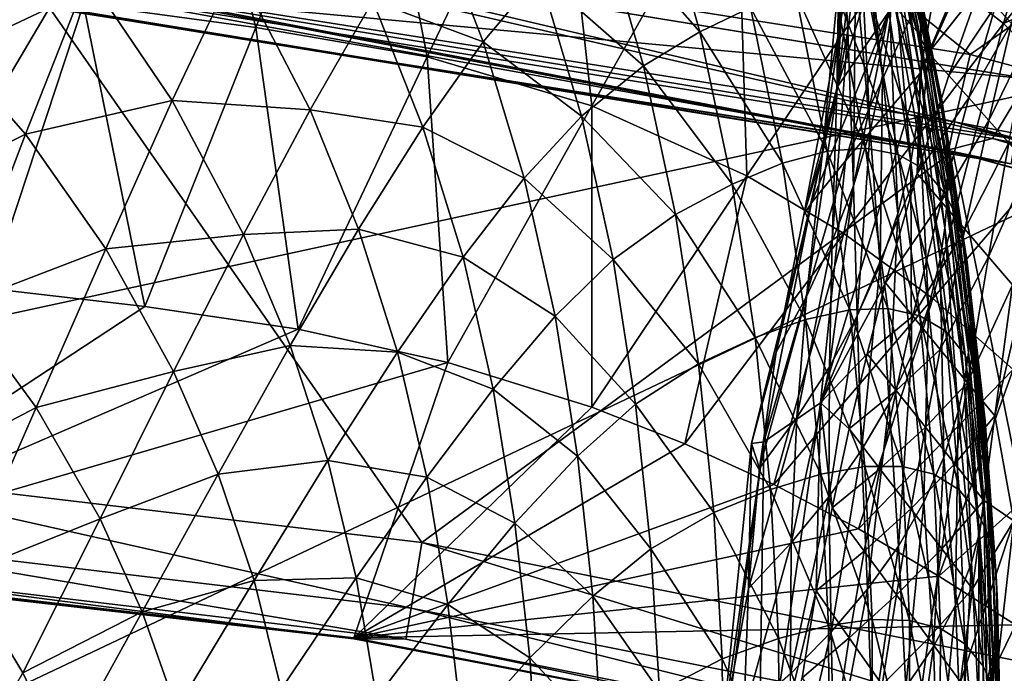
# Model space of a CAD drawing. Extents: x -205 to 205, y -420 to 0.
# Drawn here: x 54 to 115, y -161 to -121 of the extents above; entities that cross this region are included whole.
import ezdxf

# ---------------------------------------------------------------- set-up
doc = ezdxf.new("R2010")
doc.units = 0
doc.layers.add('LAYER00003', color=7, linetype='CONTINUOUS')
doc.layers.add('LAYER00006', color=7, linetype='CONTINUOUS')

msp = doc.modelspace()

# ---------------------------------------------------------------- linework, layer by layer
at = {"layer": 'LAYER00003', "color": 31}
for points in [[(-143.489, -119.262, 0), (161.521, -60.334, 0), (-121.013, -176.54, 0)], [(143.489, -119.262, 0), (-121.013, -176.54, 0), (161.521, -60.334, 0)], [(191.899, -70.775, 1111.286), (58.334, -114.852, 1116.446), (116.149, -124.313, 1117.554)], [(64.07, -102.329, 874.486), (68.821, -121.155, 963.933), (58.283, -119.728, 963.957)], [(68.821, -121.155, 963.933), (64.07, -102.329, 874.486), (75.662, -104.077, 874.473)], [(120, -102.264, 785), (114.589, -120.917, 874.414), (108.417, -116.07, 874.426)], [(114.589, -120.917, 874.414), (120, -102.264, 785), (125.517, -107.753, 785)], [(75.662, -104.077, 874.473), (79.307, -122.96, 963.905), (68.821, -121.155, 963.933)], [(79.307, -122.96, 963.905), (75.662, -104.077, 874.473), (87.228, -106.304, 874.459)], [(87.228, -106.304, 874.459), (89.393, -125.962, 963.874), (79.307, -122.96, 963.905)], [(89.393, -125.962, 963.874), (87.228, -106.304, 874.459), (98.26, -110.267, 874.443)], [(105.425, -106.713, 481.501), (107.651, -120.726, 477.607), (105.706, -110.329, 495.847)], [(107.651, -120.726, 477.607), (105.425, -106.713, 481.501), (107.839, -117.368, 464.097)], [(130.304, -113.852, 785), (114.589, -120.917, 874.414), (125.517, -107.753, 785)], [(104.379, -108.42, 545.185), (105.071, -121.352, 538.873), (104.599, -112.441, 560.439)], [(105.071, -121.352, 538.873), (104.379, -108.42, 545.185), (105.533, -117.648, 524.535)], [(98.26, -110.267, 874.443), (98.874, -130.239, 963.839), (89.393, -125.962, 963.874)], [(98.874, -130.239, 963.839), (98.26, -110.267, 874.443), (108.417, -116.07, 874.426)], [(105.65, -110.134, 370.136), (109.301, -121.415, 373.862), (107.101, -111.649, 383.904)], [(109.301, -121.415, 373.862), (105.65, -110.134, 370.136), (107.968, -119.922, 360.716)], [(110.815, -116.277, 672.704), (109.489, -123.95, 645.415), (115.743, -109.99, 714.368)], [(112.13, -117.678, 672.879), (115.743, -109.99, 714.368), (109.489, -123.95, 645.415)], [(105.706, -110.329, 495.847), (107.184, -124.092, 491.106), (105.735, -113.974, 510.182)], [(107.184, -124.092, 491.106), (105.706, -110.329, 495.847), (107.651, -120.726, 477.607)], [(49.062, -121.237, 238.392), (58.54, -117.991, 244.809), (52.574, -110.907, 248.67)], [(107.413, -110.911, 438.012), (109.581, -122.174, 434.016), (107.67, -113.059, 446.709)], [(109.581, -122.174, 434.016), (107.413, -110.911, 438.012), (109.48, -120.129, 425.723)], [(107.101, -111.649, 383.904), (109.945, -122.628, 381.916), (107.828, -112.897, 392.34)], [(109.945, -122.628, 381.916), (107.101, -111.649, 383.904), (109.301, -121.415, 373.862)], [(89.971, -114.545, 287.744), (96.012, -121.423, 294.949), (93.415, -112.203, 301.304)], [(99.11, -119.928, 308.012), (93.415, -112.203, 301.304), (96.012, -121.423, 294.949)], [(104.599, -112.441, 560.439), (104.388, -125.085, 553.215), (104.674, -116.513, 575.706)], [(104.388, -125.085, 553.215), (104.599, -112.441, 560.439), (105.071, -121.352, 538.873)], [(105.826, -113.264, 614.833), (104.404, -124.809, 606.286), (106.611, -117.796, 631.115)], [(104.404, -124.809, 606.286), (105.826, -113.264, 614.833), (104.657, -120.637, 591)], [(107.67, -113.059, 446.709), (109.556, -124.216, 442.305), (107.812, -115.212, 455.403)], [(109.556, -124.216, 442.305), (107.67, -113.059, 446.709), (109.581, -122.174, 434.016)], [(107.828, -112.897, 392.34), (110.454, -124.064, 389.936), (108.43, -114.387, 400.741)], [(110.454, -124.064, 389.936), (107.828, -112.897, 392.34), (109.945, -122.628, 381.916)], [(114.589, -120.917, 874.414), (130.304, -113.852, 785), (120.047, -126.371, 874.4)], [(75.986, -119.525, 256.81), (82.737, -122.037, 263.235), (79.612, -113.917, 267.943)], [(86.195, -117.92, 274.329), (79.612, -113.917, 267.943), (82.737, -122.037, 263.235)], [(105.735, -113.974, 510.182), (106.438, -127.467, 504.606), (105.533, -117.648, 524.535)], [(106.438, -127.467, 504.606), (105.735, -113.974, 510.182), (107.184, -124.092, 491.106)], [(108.43, -114.387, 400.741), (110.83, -125.723, 397.917), (108.907, -116.115, 409.104)], [(110.83, -125.723, 397.917), (108.43, -114.387, 400.741), (110.454, -124.064, 389.936)], [(58.334, -114.852, 1116.446), (57.916, -118.575, 1118.406), (115.329, -128, 1119.515)], [(58.334, -114.852, 1116.446), (115.329, -128, 1119.515), (116.149, -124.313, 1117.554)], [(86.195, -117.92, 274.329), (92.562, -123.516, 281.986), (89.971, -114.545, 287.744)], [(96.012, -121.423, 294.949), (89.971, -114.545, 287.744), (92.562, -123.516, 281.986)], [(107.812, -115.212, 455.403), (109.403, -126.254, 450.59), (107.839, -117.368, 464.097)], [(109.403, -126.254, 450.59), (107.812, -115.212, 455.403), (109.556, -124.216, 442.305)], [(116.384, -115.7, 688.57), (114.101, -119.838, 667.508), (115.085, -120.914, 664.82)], [(108.417, -116.07, 874.426), (104.812, -133.785, 963.814), (98.874, -130.239, 963.839)], [(104.812, -133.785, 963.814), (108.417, -116.07, 874.426), (114.589, -120.917, 874.414)], [(107.552, -120.227, 644.459), (104.931, -129.329, 617.646), (110.815, -116.277, 672.704)], [(109.489, -123.95, 645.415), (110.815, -116.277, 672.704), (104.931, -129.329, 617.646)], [(108.907, -116.115, 409.104), (111.073, -127.603, 405.856), (109.255, -118.08, 417.424)], [(111.073, -127.603, 405.856), (108.907, -116.115, 409.104), (110.83, -125.723, 397.917)], [(104.674, -116.513, 575.706), (103.516, -128.848, 567.577), (104.657, -120.637, 591)], [(103.516, -128.848, 567.577), (104.674, -116.513, 575.706), (104.388, -125.085, 553.215)], [(0, -146.459, 1155), (56.19, -119.961, 1154.791), (0.345, -117.002, 1154.958)], [(67.599, -117.409, 251.022), (58.54, -117.991, 244.809), (63.711, -125.639, 240.791)], [(63.711, -125.639, 240.791), (72.141, -126.207, 246.322), (67.599, -117.409, 251.022)], [(75.986, -119.525, 256.81), (67.599, -117.409, 251.022), (72.141, -126.207, 246.322)], [(107.839, -117.368, 464.097), (108.918, -129.414, 463.463), (107.651, -120.726, 477.607)], [(108.918, -129.414, 463.463), (107.839, -117.368, 464.097), (109.403, -126.254, 450.59)], [(58.54, -117.991, 244.809), (49.062, -121.237, 238.392), (54.721, -127.703, 235.048)], [(54.721, -127.703, 235.048), (63.711, -125.639, 240.791), (58.54, -117.991, 244.809)], [(82.737, -122.037, 263.235), (88.758, -126.586, 269.158), (86.195, -117.92, 274.329)], [(92.562, -123.516, 281.986), (86.195, -117.92, 274.329), (88.758, -126.586, 269.158)], [(104.404, -124.809, 606.286), (107.552, -120.227, 644.459), (106.611, -117.796, 631.115)], [(105.533, -117.648, 524.535), (105.414, -130.849, 518.095), (105.071, -121.352, 538.873)], [(105.414, -130.849, 518.095), (105.533, -117.648, 524.535), (106.438, -127.467, 504.606)], [(109.255, -118.08, 417.424), (111.183, -129.557, 413.772), (109.48, -120.129, 425.723)], [(111.183, -129.557, 413.772), (109.255, -118.08, 417.424), (111.073, -127.603, 405.856)], [(112.13, -117.678, 672.879), (109.489, -123.95, 645.415), (110.006, -122.713, 650.754)], [(110.006, -122.713, 650.754), (113.117, -118.76, 670.194), (112.13, -117.678, 672.879)], [(52.531, -137.15, 1053.421), (47.728, -118.537, 963.978), (58.283, -119.728, 963.957)], [(57.916, -118.575, 1118.406), (57.787, -120.13, 1122.406), (115.06, -129.519, 1123.517)], [(57.916, -118.575, 1118.406), (115.06, -129.519, 1123.517), (115.329, -128, 1119.515)], [(101.855, -119.028, 321.151), (106.155, -128.557, 326.332), (104.245, -118.727, 334.331)], [(104.245, -118.727, 334.331), (108.146, -128.931, 338.933), (106.284, -119.026, 347.531)], [(108.146, -128.931, 338.933), (104.245, -118.727, 334.331), (106.155, -128.557, 326.332)], [(-121.013, -176.54, 0), (143.489, -119.262, 0), (-94.2, -231.92, 0)], [(121.013, -176.54, 0), (-94.2, -231.92, 0), (143.489, -119.262, 0)], [(99.11, -119.928, 308.012), (103.799, -128.738, 313.751), (101.855, -119.028, 321.151)], [(106.155, -128.557, 326.332), (101.855, -119.028, 321.151), (103.799, -128.738, 313.751)], [(106.284, -119.026, 347.531), (109.764, -129.862, 351.51), (107.968, -119.922, 360.716)], [(109.764, -129.862, 351.51), (106.284, -119.026, 347.531), (108.146, -128.931, 338.933)], [(113.117, -118.76, 670.194), (110.006, -122.713, 650.754), (111.238, -124.096, 647.59)], [(111.238, -124.096, 647.59), (114.101, -119.838, 667.508), (113.117, -118.76, 670.194)], [(58.283, -119.728, 963.957), (62.025, -138.253, 1053.386), (52.531, -137.15, 1053.421)], [(62.025, -138.253, 1053.386), (58.283, -119.728, 963.957), (68.821, -121.155, 963.933)], [(72.141, -126.207, 246.322), (79.041, -127.263, 252.584), (75.986, -119.525, 256.81)], [(82.737, -122.037, 263.235), (75.986, -119.525, 256.81), (79.041, -127.263, 252.584)], [(96.012, -121.423, 294.949), (101.073, -129.475, 301.201), (99.11, -119.928, 308.012)], [(103.799, -128.738, 313.751), (99.11, -119.928, 308.012), (101.073, -129.475, 301.201)], [(107.968, -119.922, 360.716), (111.018, -131.345, 364.05), (109.301, -121.415, 373.862)], [(111.018, -131.345, 364.05), (107.968, -119.922, 360.716), (109.764, -129.862, 351.51)], [(114.101, -119.838, 667.508), (111.238, -124.096, 647.59), (112.464, -125.476, 644.425)], [(112.464, -125.476, 644.425), (115.085, -120.914, 664.82), (114.101, -119.838, 667.508)], [(56.19, -119.961, 1154.791), (0, -146.459, 1155), (39.601, -148.032, 1154.912)], [(78.986, -152.71, 1154.652), (56.19, -119.961, 1154.791), (39.601, -148.032, 1154.912)], [(78.986, -152.71, 1154.652), (111.492, -128.747, 1154.295), (56.19, -119.961, 1154.791)], [(115.06, -129.519, 1123.517), (56.19, -119.961, 1154.791), (111.492, -128.747, 1154.295)], [(56.19, -119.961, 1154.791), (115.06, -129.519, 1123.517), (57.787, -120.13, 1122.406)], [(104.931, -129.329, 617.646), (107.552, -120.227, 644.459), (102.835, -131.907, 598.388)], [(107.552, -120.227, 644.459), (104.404, -124.809, 606.286), (102.835, -131.907, 598.388)], [(109.48, -120.129, 425.723), (111.158, -131.5, 421.681), (109.581, -122.174, 434.016)], [(111.158, -131.5, 421.681), (109.48, -120.129, 425.723), (111.183, -129.557, 413.772)], [(104.657, -120.637, 591), (102.369, -132.641, 581.922), (104.404, -124.809, 606.286)], [(102.369, -132.641, 581.922), (104.657, -120.637, 591), (103.516, -128.848, 567.577)], [(114.589, -120.917, 874.414), (110.262, -137.761, 963.787), (104.812, -133.785, 963.814)], [(107.651, -120.726, 477.607), (108.133, -132.562, 476.324), (107.184, -124.092, 491.106)], [(108.133, -132.562, 476.324), (107.651, -120.726, 477.607), (108.918, -129.414, 463.463)], [(110.262, -137.761, 963.787), (114.589, -120.917, 874.414), (120.047, -126.371, 874.4)], [(115.085, -120.914, 664.82), (112.464, -125.476, 644.425), (113.688, -126.854, 641.258)], [(113.688, -126.854, 641.258), (116.068, -121.99, 662.132), (115.085, -120.914, 664.82)], [(45.442, -132.314, 229.294), (54.721, -127.703, 235.048), (49.062, -121.237, 238.392)], [(68.821, -121.155, 963.933), (71.425, -139.63, 1053.344), (62.025, -138.253, 1053.386)], [(71.425, -139.63, 1053.344), (68.821, -121.155, 963.933), (79.307, -122.96, 963.905)], [(92.562, -123.516, 281.986), (97.98, -130.764, 288.723), (96.012, -121.423, 294.949)], [(101.073, -129.475, 301.201), (96.012, -121.423, 294.949), (97.98, -130.764, 288.723)], [(105.071, -121.352, 538.873), (104.11, -134.239, 531.58), (104.388, -125.085, 553.215)], [(104.11, -134.239, 531.58), (105.071, -121.352, 538.873), (105.414, -130.849, 518.095)], [(109.301, -121.415, 373.862), (111.606, -132.53, 371.73), (109.945, -122.628, 381.916)], [(111.606, -132.53, 371.73), (109.301, -121.415, 373.862), (111.018, -131.345, 364.05)], [(79.041, -127.263, 252.584), (85.259, -130.381, 258.551), (82.737, -122.037, 263.235)], [(88.758, -126.586, 269.158), (82.737, -122.037, 263.235), (85.259, -130.381, 258.551)], [(109.581, -122.174, 434.016), (111.001, -133.432, 429.585), (109.556, -124.216, 442.305)], [(111.001, -133.432, 429.585), (109.581, -122.174, 434.016), (111.158, -131.5, 421.681)], [(116.068, -121.99, 662.132), (113.688, -126.854, 641.258), (114.912, -128.232, 638.092)], [(110.006, -122.713, 650.754), (109.308, -130.11, 625.115), (111.238, -124.096, 647.59)], [(109.489, -123.95, 645.415), (109.308, -130.11, 625.115), (110.006, -122.713, 650.754)], [(109.945, -122.628, 381.916), (112.052, -133.924, 379.373), (110.454, -124.064, 389.936)], [(112.052, -133.924, 379.373), (109.945, -122.628, 381.916), (111.606, -132.53, 371.73)], [(79.307, -122.96, 963.905), (80.576, -141.671, 1053.297), (71.425, -139.63, 1053.344)], [(80.576, -141.671, 1053.297), (79.307, -122.96, 963.905), (89.393, -125.962, 963.874)], [(88.758, -126.586, 269.158), (94.519, -132.608, 276.337), (92.562, -123.516, 281.986)], [(97.98, -130.764, 288.723), (92.562, -123.516, 281.986), (94.519, -132.608, 276.337)], [(104.931, -129.329, 617.646), (103.385, -144.144, 578.224), (109.489, -123.95, 645.415)], [(103.385, -144.144, 578.224), (109.308, -130.11, 625.115), (109.489, -123.95, 645.415)], [(107.184, -124.092, 491.106), (107.033, -135.702, 489.178), (106.438, -127.467, 504.606)], [(107.033, -135.702, 489.178), (107.184, -124.092, 491.106), (108.133, -132.562, 476.324)], [(109.308, -130.11, 625.115), (112.464, -125.476, 644.425), (111.238, -124.096, 647.59)], [(110.454, -124.064, 389.936), (112.36, -135.524, 386.978), (110.83, -125.723, 397.917)], [(112.36, -135.524, 386.978), (110.454, -124.064, 389.936), (112.052, -133.924, 379.373)], [(109.556, -124.216, 442.305), (110.712, -135.354, 437.485), (109.403, -126.254, 450.59)], [(110.712, -135.354, 437.485), (109.556, -124.216, 442.305), (111.001, -133.432, 429.585)], [(102.835, -131.907, 598.388), (104.404, -124.809, 606.286), (102.369, -132.641, 581.922)], [(104.388, -125.085, 553.215), (102.529, -137.637, 545.066), (103.516, -128.848, 567.577)], [(102.529, -137.637, 545.066), (104.388, -125.085, 553.215), (104.11, -134.239, 531.58)], [(63.711, -125.639, 240.791), (54.721, -127.703, 235.048), (59.635, -134.708, 231.538)], [(59.635, -134.708, 231.538), (68.077, -133.83, 236.637), (63.711, -125.639, 240.791)], [(72.141, -126.207, 246.322), (63.711, -125.639, 240.791), (68.077, -133.83, 236.637)], [(89.393, -125.962, 963.874), (89.385, -144.415, 1053.245), (80.576, -141.671, 1053.297)], [(89.385, -144.415, 1053.245), (89.393, -125.962, 963.874), (98.874, -130.239, 963.839)], [(112.464, -125.476, 644.425), (109.308, -130.11, 625.115), (110.768, -131.811, 621.511)], [(110.768, -131.811, 621.511), (113.688, -126.854, 641.258), (112.464, -125.476, 644.425)], [(110.83, -125.723, 397.917), (112.531, -137.327, 394.544), (111.073, -127.603, 405.856)], [(112.531, -137.327, 394.544), (110.83, -125.723, 397.917), (112.36, -135.524, 386.978)], [(68.077, -133.83, 236.637), (75.106, -133.508, 242.551), (72.141, -126.207, 246.322)], [(79.041, -127.263, 252.584), (72.141, -126.207, 246.322), (75.106, -133.508, 242.551)], [(109.403, -126.254, 450.59), (109.998, -138.318, 449.754), (108.918, -129.414, 463.463)], [(109.998, -138.318, 449.754), (109.403, -126.254, 450.59), (110.712, -135.354, 437.485)], [(120.047, -126.371, 874.4), (115.19, -142.098, 963.758), (110.262, -137.761, 963.787)], [(85.259, -130.381, 258.551), (90.689, -135.374, 264.076), (88.758, -126.586, 269.158)], [(94.519, -132.608, 276.337), (88.758, -126.586, 269.158), (90.689, -135.374, 264.076)], [(113.688, -126.854, 641.258), (110.768, -131.811, 621.511), (112.224, -133.512, 617.906)], [(112.224, -133.512, 617.906), (114.912, -128.232, 638.092), (113.688, -126.854, 641.258)], [(54.721, -127.703, 235.048), (45.442, -132.314, 229.294), (50.75, -138.117, 226.411)], [(50.75, -138.117, 226.411), (59.635, -134.708, 231.538), (54.721, -127.703, 235.048)], [(75.106, -133.508, 242.551), (81.507, -135.227, 248.368), (79.041, -127.263, 252.584)], [(85.259, -130.381, 258.551), (79.041, -127.263, 252.584), (81.507, -135.227, 248.368)], [(106.438, -127.467, 504.606), (105.636, -138.83, 502.022), (105.414, -130.849, 518.095)], [(105.636, -138.83, 502.022), (106.438, -127.467, 504.606), (107.033, -135.702, 489.178)], [(111.073, -127.603, 405.856), (112.561, -139.195, 402.085), (111.183, -129.557, 413.772)], [(112.561, -139.195, 402.085), (111.073, -127.603, 405.856), (112.531, -137.327, 394.544)], [(114.912, -128.232, 638.092), (112.224, -133.512, 617.906), (113.681, -135.213, 614.301)], [(113.681, -135.213, 614.301), (116.138, -129.612, 634.927), (114.912, -128.232, 638.092)], [(111.492, -128.747, 1154.295), (78.986, -152.71, 1154.652), (117.889, -160.435, 1154.229)], [(103.516, -128.848, 567.577), (100.668, -141.042, 558.542), (102.369, -132.641, 581.922)], [(100.668, -141.042, 558.542), (103.516, -128.848, 567.577), (102.529, -137.637, 545.066)], [(101.073, -129.475, 301.201), (105.189, -138.457, 306.649), (103.799, -128.738, 313.751)], [(103.799, -128.738, 313.751), (107.522, -138.379, 318.681), (106.155, -128.557, 326.332)], [(107.522, -138.379, 318.681), (103.799, -128.738, 313.751), (105.189, -138.457, 306.649)], [(106.155, -128.557, 326.332), (109.477, -138.815, 330.723), (108.146, -128.931, 338.933)], [(109.477, -138.815, 330.723), (106.155, -128.557, 326.332), (107.522, -138.379, 318.681)], [(108.146, -128.931, 338.933), (111.053, -139.763, 342.747), (109.764, -129.862, 351.51)], [(111.053, -139.763, 342.747), (108.146, -128.931, 338.933), (109.477, -138.815, 330.723)], [(117.889, -160.435, 1154.229), (165.784, -143.334, 1153.47), (111.492, -128.747, 1154.295)], [(111.492, -128.747, 1154.295), (171.304, -145.167, 1125.37), (115.06, -129.519, 1123.517)], [(171.304, -145.167, 1125.37), (111.492, -128.747, 1154.295), (165.784, -143.334, 1153.47)], [(97.98, -130.764, 288.723), (102.476, -139.046, 294.651), (101.073, -129.475, 301.201)], [(103.385, -144.144, 578.224), (104.931, -129.329, 617.646), (99.929, -146.529, 563.845)], [(102.835, -131.907, 598.388), (99.929, -146.529, 563.845), (104.931, -129.329, 617.646)], [(105.189, -138.457, 306.649), (101.073, -129.475, 301.201), (102.476, -139.046, 294.651)], [(108.918, -129.414, 463.463), (108.958, -141.255, 462.008), (108.133, -132.562, 476.324)], [(108.958, -141.255, 462.008), (108.918, -129.414, 463.463), (109.998, -138.318, 449.754)], [(111.183, -129.557, 413.772), (112.449, -141.047, 409.614), (111.158, -131.5, 421.681)], [(112.449, -141.047, 409.614), (111.183, -129.557, 413.772), (112.561, -139.195, 402.085)], [(109.308, -130.11, 625.115), (103.385, -144.144, 578.224), (107.375, -136.804, 602.761)], [(107.375, -136.804, 602.761), (110.768, -131.811, 621.511), (109.308, -130.11, 625.115)], [(109.764, -129.862, 351.51), (112.251, -141.223, 354.73), (111.018, -131.345, 364.05)], [(112.251, -141.223, 354.73), (109.764, -129.862, 351.51), (111.053, -139.763, 342.747)], [(116.138, -129.612, 634.927), (113.681, -135.213, 614.301), (115.14, -136.915, 610.697)], [(81.507, -135.227, 248.368), (87.156, -138.849, 253.939), (85.259, -130.381, 258.551)], [(90.689, -135.374, 264.076), (85.259, -130.381, 258.551), (87.156, -138.849, 253.939)], [(98.874, -130.239, 963.839), (95.089, -146.656, 1053.206), (89.385, -144.415, 1053.245)], [(94.519, -132.608, 276.337), (99.387, -140.147, 282.715), (97.98, -130.764, 288.723)], [(95.089, -146.656, 1053.206), (98.874, -130.239, 963.839), (104.812, -133.785, 963.814)], [(102.476, -139.046, 294.651), (97.98, -130.764, 288.723), (99.387, -140.147, 282.715)], [(105.414, -130.849, 518.095), (103.941, -141.948, 514.858), (104.11, -134.239, 531.58)], [(103.941, -141.948, 514.858), (105.414, -130.849, 518.095), (105.636, -138.83, 502.022)], [(111.018, -131.345, 364.05), (112.8, -142.373, 362.067), (111.606, -132.53, 371.73)], [(112.8, -142.373, 362.067), (111.018, -131.345, 364.05), (112.251, -141.223, 354.73)], [(99.929, -146.529, 563.845), (102.835, -131.907, 598.388), (99.169, -146.64, 553.453)], [(102.835, -131.907, 598.388), (100.668, -141.042, 558.542), (99.169, -146.64, 553.453)], [(100.668, -141.042, 558.542), (102.835, -131.907, 598.388), (102.369, -132.641, 581.922)], [(110.768, -131.811, 621.511), (107.375, -136.804, 602.761), (109.049, -138.841, 598.771)], [(109.049, -138.841, 598.771), (112.224, -133.512, 617.906), (110.768, -131.811, 621.511)], [(111.158, -131.5, 421.681), (112.2, -142.881, 417.136), (111.001, -133.432, 429.585)], [(112.2, -142.881, 417.136), (111.158, -131.5, 421.681), (112.449, -141.047, 409.614)], [(108.133, -132.562, 476.324), (107.591, -144.165, 474.252), (107.033, -135.702, 489.178)], [(107.591, -144.165, 474.252), (108.133, -132.562, 476.324), (108.958, -141.255, 462.008)], [(111.606, -132.53, 371.73), (113.206, -143.715, 369.371), (112.052, -133.924, 379.373)], [(113.206, -143.715, 369.371), (111.606, -132.53, 371.73), (112.8, -142.373, 362.067)], [(116.997, -132.479, 626.474), (114.072, -144.954, 586.802), (115.222, -151.37, 570.986)], [(114.072, -144.954, 586.802), (116.997, -132.479, 626.474), (115.14, -136.915, 610.697)], [(90.689, -135.374, 264.076), (95.918, -141.761, 270.866), (94.519, -132.608, 276.337)], [(99.387, -140.147, 282.715), (94.519, -132.608, 276.337), (95.918, -141.761, 270.866)], [(75.106, -133.508, 242.551), (68.077, -133.83, 236.637), (70.934, -140.643, 233.288)], [(70.934, -140.643, 233.288), (77.501, -141.036, 238.774), (75.106, -133.508, 242.551)], [(81.507, -135.227, 248.368), (75.106, -133.508, 242.551), (77.501, -141.036, 238.774)], [(104.812, -133.785, 963.814), (100.533, -149.156, 1053.166), (95.089, -146.656, 1053.206)], [(100.533, -149.156, 1053.166), (104.812, -133.785, 963.814), (110.262, -137.761, 963.787)], [(112.224, -133.512, 617.906), (109.049, -138.841, 598.771), (110.724, -140.879, 594.782)], [(111.001, -133.432, 429.585), (111.816, -144.697, 424.658), (110.712, -135.354, 437.485)], [(110.724, -140.879, 594.782), (113.681, -135.213, 614.301), (112.224, -133.512, 617.906)], [(111.816, -144.697, 424.658), (111.001, -133.432, 429.585), (112.2, -142.881, 417.136)], [(68.077, -133.83, 236.637), (59.635, -134.708, 231.538), (63.793, -142.236, 227.881)], [(63.793, -142.236, 227.881), (70.934, -140.643, 233.288), (68.077, -133.83, 236.637)], [(104.11, -134.239, 531.58), (101.95, -145.056, 527.688), (102.529, -137.637, 545.066)], [(101.95, -145.056, 527.688), (104.11, -134.239, 531.58), (103.941, -141.948, 514.858)], [(112.052, -133.924, 379.373), (113.468, -145.247, 376.637), (112.36, -135.524, 386.978)], [(113.468, -145.247, 376.637), (112.052, -133.924, 379.373), (113.206, -143.715, 369.371)], [(59.635, -134.708, 231.538), (50.75, -138.117, 226.411), (55.369, -144.432, 223.353)], [(55.369, -144.432, 223.353), (63.793, -142.236, 227.881), (59.635, -134.708, 231.538)], [(77.501, -141.036, 238.774), (83.359, -143.319, 244.205), (81.507, -135.227, 248.368)], [(87.156, -138.849, 253.939), (81.507, -135.227, 248.368), (83.359, -143.319, 244.205)], [(87.156, -138.849, 253.939), (92.07, -144.24, 259.138), (90.689, -135.374, 264.076)], [(95.918, -141.761, 270.866), (90.689, -135.374, 264.076), (92.07, -144.24, 259.138)], [(110.712, -135.354, 437.485), (110.944, -147.482, 436.335), (109.998, -138.318, 449.754)], [(110.944, -147.482, 436.335), (110.712, -135.354, 437.485), (111.816, -144.697, 424.658)], [(113.681, -135.213, 614.301), (110.724, -140.879, 594.782), (112.398, -142.917, 590.792)], [(112.36, -135.524, 386.978), (113.587, -146.969, 383.86), (112.531, -137.327, 394.544)], [(113.587, -146.969, 383.86), (112.36, -135.524, 386.978), (113.468, -145.247, 376.637)], [(112.398, -142.917, 590.792), (115.14, -136.915, 610.697), (113.681, -135.213, 614.301)], [(107.033, -135.702, 489.178), (105.897, -147.048, 486.48), (105.636, -138.83, 502.022)], [(105.897, -147.048, 486.48), (107.033, -135.702, 489.178), (107.591, -144.165, 474.252)], [(107.375, -136.804, 602.761), (103.385, -144.144, 578.224), (106.239, -141.143, 589.43)], [(106.239, -141.143, 589.43), (109.049, -138.841, 598.771), (107.375, -136.804, 602.761)], [(37.7, -154.231, 1142.113), (52.531, -137.15, 1053.421), (62.025, -138.253, 1053.386)], [(115.14, -136.915, 610.697), (112.398, -142.917, 590.792), (114.072, -144.954, 586.802)], [(112.531, -137.327, 394.544), (113.562, -148.746, 391.059), (112.561, -139.195, 402.085)], [(113.562, -148.746, 391.059), (112.531, -137.327, 394.544), (113.587, -146.969, 383.86)], [(102.529, -137.637, 545.066), (99.661, -148.153, 540.51), (100.668, -141.042, 558.542)], [(99.661, -148.153, 540.51), (102.529, -137.637, 545.066), (101.95, -145.056, 527.688)], [(110.262, -137.761, 963.787), (105.717, -151.873, 1053.124), (100.533, -149.156, 1053.166)], [(105.717, -151.873, 1053.124), (110.262, -137.761, 963.787), (115.19, -142.098, 963.758)], [(71.425, -139.63, 1053.344), (37.7, -154.231, 1142.113), (62.025, -138.253, 1053.386)], [(46.629, -149.034, 218.946), (55.369, -144.432, 223.353), (50.75, -138.117, 226.411)], [(102.476, -139.046, 294.651), (106.1, -148.048, 299.968), (105.189, -138.457, 306.649)], [(105.189, -138.457, 306.649), (108.409, -148.049, 311.504), (107.522, -138.379, 318.681)], [(108.409, -148.049, 311.504), (105.189, -138.457, 306.649), (106.1, -148.048, 299.968)], [(107.522, -138.379, 318.681), (110.332, -148.522, 323.053), (109.477, -138.815, 330.723)], [(110.332, -148.522, 323.053), (107.522, -138.379, 318.681), (108.409, -148.049, 311.504)], [(109.998, -138.318, 449.754), (109.726, -150.223, 447.989), (108.958, -141.255, 462.008)], [(109.726, -150.223, 447.989), (109.998, -138.318, 449.754), (110.944, -147.482, 436.335)], [(83.359, -143.319, 244.205), (88.514, -147.412, 249.439), (87.156, -138.849, 253.939)], [(92.07, -144.24, 259.138), (87.156, -138.849, 253.939), (88.514, -147.412, 249.439)], [(99.387, -140.147, 282.715), (103.406, -148.518, 288.462), (102.476, -139.046, 294.651)], [(106.1, -148.048, 299.968), (102.476, -139.046, 294.651), (103.406, -148.518, 288.462)], [(105.636, -138.83, 502.022), (103.895, -149.903, 498.697), (103.941, -141.948, 514.858)], [(103.895, -149.903, 498.697), (105.636, -138.83, 502.022), (105.897, -147.048, 486.48)], [(109.049, -138.841, 598.771), (106.239, -141.143, 589.43), (108.027, -143.387, 585.235)], [(108.027, -143.387, 585.235), (110.724, -140.879, 594.782), (109.049, -138.841, 598.771)], [(109.477, -138.815, 330.723), (111.87, -149.468, 334.583), (111.053, -139.763, 342.747)], [(111.87, -149.468, 334.583), (109.477, -138.815, 330.723), (110.332, -148.522, 323.053)], [(112.561, -139.195, 402.085), (113.394, -150.499, 398.25), (112.449, -141.047, 409.614)], [(113.394, -150.499, 398.25), (112.561, -139.195, 402.085), (113.562, -148.746, 391.059)], [(37.7, -154.231, 1142.113), (71.425, -139.63, 1053.344), (80.576, -141.671, 1053.297)], [(111.053, -139.763, 342.747), (113.022, -150.884, 346.075), (112.251, -141.223, 354.73)], [(113.022, -150.884, 346.075), (111.053, -139.763, 342.747), (111.87, -149.468, 334.583)], [(95.918, -141.761, 270.866), (100.326, -149.457, 277.017), (99.387, -140.147, 282.715)], [(103.406, -148.518, 288.462), (99.387, -140.147, 282.715), (100.326, -149.457, 277.017)], [(70.934, -140.643, 233.288), (63.793, -142.236, 227.881), (66.523, -148.516, 224.913)], [(66.523, -148.516, 224.913), (73.242, -147.686, 229.918), (70.934, -140.643, 233.288)], [(77.501, -141.036, 238.774), (70.934, -140.643, 233.288), (73.242, -147.686, 229.918)], [(73.242, -147.686, 229.918), (79.298, -148.699, 235.035), (77.501, -141.036, 238.774)], [(83.359, -143.319, 244.205), (77.501, -141.036, 238.774), (79.298, -148.699, 235.035)], [(110.724, -140.879, 594.782), (108.027, -143.387, 585.235), (109.818, -145.631, 581.04)], [(109.818, -145.631, 581.04), (112.398, -142.917, 590.792), (110.724, -140.879, 594.782)], [(99.169, -146.64, 553.453), (100.668, -141.042, 558.542), (99.661, -148.153, 540.51)], [(106.239, -141.143, 589.43), (103.385, -144.144, 578.224), (105.14, -145.733, 576.15)], [(105.14, -145.733, 576.15), (108.027, -143.387, 585.235), (106.239, -141.143, 589.43)], [(108.958, -141.255, 462.008), (108.169, -152.919, 459.638), (107.591, -144.165, 474.252)], [(108.169, -152.919, 459.638), (108.958, -141.255, 462.008), (109.726, -150.223, 447.989)], [(112.449, -141.047, 409.614), (113.084, -152.228, 405.433), (112.2, -142.881, 417.136)], [(112.251, -141.223, 354.73), (113.54, -151.986, 353.112), (112.8, -142.373, 362.067)], [(113.54, -151.986, 353.112), (112.251, -141.223, 354.73), (113.022, -150.884, 346.075)], [(113.084, -152.228, 405.433), (112.449, -141.047, 409.614), (113.394, -150.499, 398.25)], [(37.7, -154.231, 1142.113), (80.576, -141.671, 1053.297), (74.818, -158.536, 1142.002)], [(63.793, -142.236, 227.881), (55.369, -144.432, 223.353), (59.291, -151.25, 220.137)], [(59.291, -151.25, 220.137), (66.523, -148.516, 224.913), (63.793, -142.236, 227.881)], [(89.385, -144.415, 1053.245), (74.818, -158.536, 1142.002), (80.576, -141.671, 1053.297)], [(92.07, -144.24, 259.138), (96.86, -150.87, 265.655), (95.918, -141.761, 270.866)], [(100.326, -149.457, 277.017), (95.918, -141.761, 270.866), (96.86, -150.87, 265.655)], [(103.941, -141.948, 514.858), (101.603, -152.73, 510.908), (101.95, -145.056, 527.688)], [(101.603, -152.73, 510.908), (103.941, -141.948, 514.858), (103.895, -149.903, 498.697)], [(115.19, -142.098, 963.758), (110.636, -154.758, 1053.079), (105.717, -151.873, 1053.124)], [(110.636, -154.758, 1053.079), (115.19, -142.098, 963.758), (119.595, -146.733, 963.727)], [(112.8, -142.373, 362.067), (113.911, -153.264, 360.116), (113.206, -143.715, 369.371)], [(113.911, -153.264, 360.116), (112.8, -142.373, 362.067), (113.54, -151.986, 353.112)], [(79.298, -148.699, 235.035), (84.687, -151.524, 240.127), (83.359, -143.319, 244.205)], [(88.514, -147.412, 249.439), (83.359, -143.319, 244.205), (84.687, -151.524, 240.127)], [(108.027, -143.387, 585.235), (105.14, -145.733, 576.15), (107.027, -148.187, 571.764)], [(107.027, -148.187, 571.764), (109.818, -145.631, 581.04), (108.027, -143.387, 585.235)], [(112.398, -142.917, 590.792), (109.818, -145.631, 581.04), (111.61, -147.876, 576.845)], [(111.61, -147.876, 576.845), (114.072, -144.954, 586.802), (112.398, -142.917, 590.792)], [(112.2, -142.881, 417.136), (112.632, -153.934, 412.609), (111.816, -144.697, 424.658)], [(112.632, -153.934, 412.609), (112.2, -142.881, 417.136), (113.084, -152.228, 405.433)], [(113.206, -143.715, 369.371), (114.136, -154.718, 367.084), (113.468, -145.247, 376.637)], [(114.136, -154.718, 367.084), (113.206, -143.715, 369.371), (113.911, -153.264, 360.116)], [(55.369, -144.432, 223.353), (46.629, -149.034, 218.946), (50.917, -154.623, 216.281)], [(50.917, -154.623, 216.281), (59.291, -151.25, 220.137), (55.369, -144.432, 223.353)], [(95.089, -146.656, 1053.206), (74.818, -158.536, 1142.002), (89.385, -144.415, 1053.245)], [(88.514, -147.412, 249.439), (93.008, -153.094, 254.41), (92.07, -144.24, 259.138)], [(96.86, -150.87, 265.655), (92.07, -144.24, 259.138), (93.008, -153.094, 254.41)], [(99.929, -146.529, 563.845), (99.582, -170.572, 512.872), (103.385, -144.144, 578.224)], [(99.582, -170.572, 512.872), (103.134, -155.653, 549.762), (103.385, -144.144, 578.224)], [(103.385, -144.144, 578.224), (103.134, -155.653, 549.762), (104.099, -150.57, 562.926)], [(103.385, -144.144, 578.224), (104.099, -150.57, 562.926), (105.14, -145.733, 576.15)], [(107.591, -144.165, 474.252), (106.262, -155.57, 471.262), (105.897, -147.048, 486.48)], [(106.262, -155.57, 471.262), (107.591, -144.165, 474.252), (108.169, -152.919, 459.638)], [(101.95, -145.056, 527.688), (98.977, -155.529, 523.102), (99.661, -148.153, 540.51)], [(98.977, -155.529, 523.102), (101.95, -145.056, 527.688), (101.603, -152.73, 510.908)], [(111.816, -144.697, 424.658), (111.65, -156.535, 423.751), (110.944, -147.482, 436.335)], [(114.072, -144.954, 586.802), (111.61, -147.876, 576.845), (113.398, -150.12, 572.649)], [(111.65, -156.535, 423.751), (111.816, -144.697, 424.658), (112.632, -153.934, 412.609)], [(115.222, -151.37, 570.986), (114.072, -144.954, 586.802), (113.398, -150.12, 572.649)], [(113.468, -145.247, 376.637), (114.216, -156.347, 374.012), (113.587, -146.969, 383.86)], [(114.216, -156.347, 374.012), (113.468, -145.247, 376.637), (114.136, -154.718, 367.084)], [(104.099, -150.57, 562.926), (107.027, -148.187, 571.764), (105.14, -145.733, 576.15)], [(109.818, -145.631, 581.04), (107.027, -148.187, 571.764), (108.918, -150.64, 567.379)], [(108.918, -150.64, 567.379), (111.61, -147.876, 576.845), (109.818, -145.631, 581.04)], [(100.533, -149.156, 1053.166), (74.818, -158.536, 1142.002), (95.089, -146.656, 1053.206)], [(97.116, -167.964, 511.698), (99.929, -146.529, 563.845), (97.354, -164.549, 510.103)], [(99.582, -170.572, 512.872), (99.929, -146.529, 563.845), (97.116, -167.964, 511.698)], [(97.354, -164.549, 510.103), (99.929, -146.529, 563.845), (99.169, -146.64, 553.453)], [(98.977, -155.529, 523.102), (97.354, -164.549, 510.103), (99.169, -146.64, 553.453)], [(98.977, -155.529, 523.102), (99.169, -146.64, 553.453), (99.661, -148.153, 540.51)], [(105.897, -147.048, 486.48), (104.045, -158.176, 482.873), (103.895, -149.903, 498.697)], [(104.045, -158.176, 482.873), (105.897, -147.048, 486.48), (106.262, -155.57, 471.262)], [(119.595, -146.733, 963.727), (115.335, -157.753, 1053.032), (110.636, -154.758, 1053.079)], [(113.587, -146.969, 383.86), (114.149, -158.022, 380.918), (113.562, -148.746, 391.059)], [(114.149, -158.022, 380.918), (113.587, -146.969, 383.86), (114.216, -156.347, 374.012)], [(84.687, -151.524, 240.127), (89.444, -155.99, 245.111), (88.514, -147.412, 249.439)], [(93.008, -153.094, 254.41), (88.514, -147.412, 249.439), (89.444, -155.99, 245.111)], [(110.944, -147.482, 436.335), (110.317, -159.076, 434.874), (109.726, -150.223, 447.989)], [(110.317, -159.076, 434.874), (110.944, -147.482, 436.335), (111.65, -156.535, 423.751)], [(78.341, -156.715, 1153.078), (39.601, -148.032, 1154.912), (39.298, -152.082, 1153.327)], [(78.341, -156.715, 1153.078), (78.986, -152.71, 1154.652), (39.601, -148.032, 1154.912)], [(73.242, -147.686, 229.918), (66.523, -148.516, 224.913), (68.73, -155.028, 221.911)], [(68.73, -155.028, 221.911), (74.973, -154.871, 226.568), (73.242, -147.686, 229.918)], [(79.298, -148.699, 235.035), (73.242, -147.686, 229.918), (74.973, -154.871, 226.568)], [(103.406, -148.518, 288.462), (106.557, -157.413, 293.686), (106.1, -148.048, 299.968)], [(107.027, -148.187, 571.764), (104.099, -150.57, 562.926), (106.063, -153.237, 558.364)], [(106.063, -153.237, 558.364), (108.918, -150.64, 567.379), (107.027, -148.187, 571.764)], [(106.1, -148.048, 299.968), (108.839, -157.477, 304.766), (108.409, -148.049, 311.504)], [(108.839, -157.477, 304.766), (106.1, -148.048, 299.968), (106.557, -157.413, 293.686)], [(108.409, -148.049, 311.504), (110.732, -157.972, 315.865), (110.332, -148.522, 323.053)], [(110.732, -157.972, 315.865), (108.409, -148.049, 311.504), (108.839, -157.477, 304.766)], [(111.61, -147.876, 576.845), (108.918, -150.64, 567.379), (110.81, -153.093, 562.994)], [(110.81, -153.093, 562.994), (113.398, -150.12, 572.649), (111.61, -147.876, 576.845)], [(66.523, -148.516, 224.913), (59.291, -151.25, 220.137), (61.873, -156.958, 217.509)], [(61.873, -156.958, 217.509), (68.73, -155.028, 221.911), (66.523, -148.516, 224.913)], [(74.973, -154.871, 226.568), (80.588, -156.493, 231.352), (79.298, -148.699, 235.035)], [(84.687, -151.524, 240.127), (79.298, -148.699, 235.035), (80.588, -156.493, 231.352)], [(100.326, -149.457, 277.017), (103.885, -157.787, 282.629), (103.406, -148.518, 288.462)], [(106.557, -157.413, 293.686), (103.406, -148.518, 288.462), (103.885, -157.787, 282.629)], [(110.332, -148.522, 323.053), (112.233, -158.904, 326.94), (111.87, -149.468, 334.583)], [(112.233, -158.904, 326.94), (110.332, -148.522, 323.053), (110.732, -157.972, 315.865)], [(113.562, -148.746, 391.059), (113.936, -159.666, 387.814), (113.394, -150.499, 398.25)], [(113.936, -159.666, 387.814), (113.562, -148.746, 391.059), (114.149, -158.022, 380.918)], [(105.717, -151.873, 1053.124), (74.818, -158.536, 1142.002), (100.533, -149.156, 1053.166)], [(96.86, -150.87, 265.655), (100.822, -158.589, 271.635), (100.326, -149.457, 277.017)], [(103.885, -157.787, 282.629), (100.326, -149.457, 277.017), (100.822, -158.589, 271.635)], [(111.87, -149.468, 334.583), (113.346, -160.268, 337.982), (113.022, -150.884, 346.075)], [(113.346, -160.268, 337.982), (111.87, -149.468, 334.583), (112.233, -158.904, 326.94)], [(103.895, -149.903, 498.697), (101.549, -160.738, 494.484), (101.603, -152.73, 510.908)], [(101.549, -160.738, 494.484), (103.895, -149.903, 498.697), (104.045, -158.176, 482.873)], [(103.134, -155.653, 549.762), (106.063, -153.237, 558.364), (104.099, -150.57, 562.926)], [(108.918, -150.64, 567.379), (106.063, -153.237, 558.364), (108.033, -155.901, 553.805)], [(108.033, -155.901, 553.805), (110.81, -153.093, 562.994), (108.918, -150.64, 567.379)], [(109.726, -150.223, 447.989), (108.622, -161.557, 445.98), (108.169, -152.919, 459.638)], [(108.622, -161.557, 445.98), (109.726, -150.223, 447.989), (110.317, -159.076, 434.874)], [(113.398, -150.12, 572.649), (110.81, -153.093, 562.994), (112.696, -155.547, 558.607)], [(112.696, -155.547, 558.607), (115.222, -151.37, 570.986), (113.398, -150.12, 572.649)], [(113.394, -150.499, 398.25), (113.578, -161.281, 394.703), (113.084, -152.228, 405.433)], [(113.578, -161.281, 394.703), (113.394, -150.499, 398.25), (113.936, -159.666, 387.814)], [(59.291, -151.25, 220.137), (50.917, -154.623, 216.281), (54.569, -160.689, 213.45)], [(54.569, -160.689, 213.45), (61.873, -156.958, 217.509), (59.291, -151.25, 220.137)], [(93.008, -153.094, 254.41), (97.37, -159.829, 260.718), (96.86, -150.87, 265.655)], [(100.822, -158.589, 271.635), (96.86, -150.87, 265.655), (97.37, -159.829, 260.718)], [(113.022, -150.884, 346.075), (113.837, -161.319, 344.744), (113.54, -151.986, 353.112)], [(113.837, -161.319, 344.744), (113.022, -150.884, 346.075), (113.346, -160.268, 337.982)], [(110.636, -154.758, 1053.079), (74.818, -158.536, 1142.002), (105.717, -151.873, 1053.124)], [(80.588, -156.493, 231.352), (85.603, -159.771, 236.181), (84.687, -151.524, 240.127)], [(89.444, -155.99, 245.111), (84.687, -151.524, 240.127), (85.603, -159.771, 236.181)], [(111.967, -161.231, 544.684), (115.222, -151.37, 570.986), (112.696, -155.547, 558.607)], [(111.967, -161.231, 544.684), (112.628, -174.196, 517.031), (115.222, -151.37, 570.986)], [(112.628, -174.196, 517.031), (117.35, -152.667, 571.444), (115.222, -151.37, 570.986)], [(78.008, -158.613, 1149.161), (39.298, -152.082, 1153.327), (39.117, -153.992, 1149.402)], [(78.008, -158.613, 1149.161), (78.341, -156.715, 1153.078), (39.298, -152.082, 1153.327)], [(113.084, -152.228, 405.433), (113.078, -162.867, 401.586), (112.632, -153.934, 412.609)], [(113.078, -162.867, 401.586), (113.084, -152.228, 405.433), (113.578, -161.281, 394.703)], [(113.54, -151.986, 353.112), (114.179, -162.533, 351.473), (113.911, -153.264, 360.116)], [(114.179, -162.533, 351.473), (113.54, -151.986, 353.112), (113.837, -161.319, 344.744)], [(116.905, -164.378, 1152.663), (78.986, -152.71, 1154.652), (78.341, -156.715, 1153.078)], [(116.905, -164.378, 1152.663), (117.889, -160.435, 1154.229), (78.986, -152.71, 1154.652)], [(101.603, -152.73, 510.908), (98.692, -163.254, 506.067), (98.977, -155.529, 523.102)], [(98.692, -163.254, 506.067), (101.603, -152.73, 510.908), (101.549, -160.738, 494.484)], [(108.169, -152.919, 459.638), (106.575, -163.978, 457.066), (106.262, -155.57, 471.262)], [(106.575, -163.978, 457.066), (108.169, -152.919, 459.638), (108.622, -161.557, 445.98)], [(112.628, -174.196, 517.031), (115.036, -175.742, 517.678), (117.35, -152.667, 571.444)], [(89.444, -155.99, 245.111), (93.527, -161.827, 249.914), (93.008, -153.094, 254.41)], [(97.37, -159.829, 260.718), (93.008, -153.094, 254.41), (93.527, -161.827, 249.914)], [(106.063, -153.237, 558.364), (103.134, -155.653, 549.762), (105.15, -158.534, 545.042)], [(105.15, -158.534, 545.042), (108.033, -155.901, 553.805), (106.063, -153.237, 558.364)], [(110.81, -153.093, 562.994), (108.033, -155.901, 553.805), (110.004, -158.565, 549.246)], [(110.004, -158.565, 549.246), (112.696, -155.547, 558.607), (110.81, -153.093, 562.994)], [(113.911, -153.264, 360.116), (114.374, -163.908, 358.168), (114.136, -154.718, 367.084)], [(114.374, -163.908, 358.168), (113.911, -153.264, 360.116), (114.179, -162.533, 351.473)], [(74.821, -158.61, 1143.371), (39.117, -153.992, 1149.402), (37.534, -154.328, 1143.735)], [(37.534, -154.328, 1143.735), (37.7, -154.231, 1142.113), (74.818, -158.536, 1142.002)], [(39.117, -153.992, 1149.402), (74.821, -158.61, 1143.371), (78.008, -158.613, 1149.161)], [(112.632, -153.934, 412.609), (112.013, -165.272, 412.271), (111.65, -156.535, 423.751)], [(112.013, -165.272, 412.271), (112.632, -153.934, 412.609), (113.078, -162.867, 401.586)], [(74.818, -158.536, 1142.002), (74.821, -158.61, 1143.371), (37.534, -154.328, 1143.735)], [(50.917, -154.623, 216.281), (51.734, -165.587, 210.452), (54.569, -160.689, 213.45)], [(74.973, -154.871, 226.568), (68.73, -155.028, 221.911), (70.383, -161.691, 218.912)], [(70.383, -161.691, 218.912), (76.218, -162.205, 223.248), (74.973, -154.871, 226.568)], [(74.818, -158.536, 1142.002), (110.636, -154.758, 1053.079), (115.335, -157.753, 1053.032)], [(80.588, -156.493, 231.352), (74.973, -154.871, 226.568), (76.218, -162.205, 223.248)], [(114.136, -154.718, 367.084), (114.423, -165.442, 364.827), (114.216, -156.347, 374.012)], [(114.423, -165.442, 364.827), (114.136, -154.718, 367.084), (114.374, -163.908, 358.168)], [(68.73, -155.028, 221.911), (61.873, -156.958, 217.509), (63.965, -162.899, 214.832)], [(63.965, -162.899, 214.832), (70.383, -161.691, 218.912), (68.73, -155.028, 221.911)], [(85.603, -159.771, 236.181), (89.967, -164.474, 240.98), (89.444, -155.99, 245.111)], [(93.527, -161.827, 249.914), (89.444, -155.99, 245.111), (89.967, -164.474, 240.98)], [(97.354, -164.549, 510.103), (98.977, -155.529, 523.102), (98.692, -163.254, 506.067)], [(103.134, -155.653, 549.762), (99.582, -170.572, 512.872), (102.264, -160.981, 536.662)], [(102.264, -160.981, 536.662), (105.15, -158.534, 545.042), (103.134, -155.653, 549.762)], [(106.262, -155.57, 471.262), (104.215, -166.339, 468.138), (104.045, -158.176, 482.873)], [(104.215, -166.339, 468.138), (106.262, -155.57, 471.262), (106.575, -163.978, 457.066)], [(108.033, -155.901, 553.805), (105.15, -158.534, 545.042), (107.175, -161.409, 540.327)], [(107.175, -161.409, 540.327), (110.004, -158.565, 549.246), (108.033, -155.901, 553.805)], [(112.696, -155.547, 558.607), (110.004, -158.565, 549.246), (111.967, -161.231, 544.684)], [(76.218, -162.205, 223.248), (81.486, -164.359, 227.766), (80.588, -156.493, 231.352)], [(85.603, -159.771, 236.181), (80.588, -156.493, 231.352), (81.486, -164.359, 227.766)], [(111.65, -156.535, 423.751), (110.59, -167.602, 422.935), (110.317, -159.076, 434.874)], [(110.59, -167.602, 422.935), (111.65, -156.535, 423.751), (112.013, -165.272, 412.271)], [(114.216, -156.347, 374.012), (114.323, -167.013, 371.464), (114.149, -158.022, 380.918)], [(114.323, -167.013, 371.464), (114.216, -156.347, 374.012), (114.423, -165.442, 364.827)], [(61.873, -156.958, 217.509), (54.569, -160.689, 213.45), (56.985, -165.791, 211.116)], [(56.985, -165.791, 211.116), (63.965, -162.899, 214.832), (61.873, -156.958, 217.509)], [(116.421, -166.247, 1148.75), (78.341, -156.715, 1153.078), (78.008, -158.613, 1149.161)], [(116.421, -166.247, 1148.75), (116.905, -164.378, 1152.663), (78.341, -156.715, 1153.078)], [(74.818, -158.536, 1142.002), (115.335, -157.753, 1053.032), (111.509, -165.635, 1141.876)], [(100.822, -158.589, 271.635), (103.925, -166.891, 277.078), (103.885, -157.787, 282.629)], [(103.885, -157.787, 282.629), (106.572, -166.598, 287.709), (106.557, -157.413, 293.686)], [(106.572, -166.598, 287.709), (103.885, -157.787, 282.629), (103.925, -166.891, 277.078)], [(106.557, -157.413, 293.686), (108.828, -166.708, 298.368), (108.839, -157.477, 304.766)], [(108.828, -166.708, 298.368), (106.557, -157.413, 293.686), (106.572, -166.598, 287.709)], [(110.691, -167.215, 309.039), (108.839, -157.477, 304.766), (108.828, -166.708, 298.368)], [(108.839, -157.477, 304.766), (110.691, -167.215, 309.039), (110.732, -157.972, 315.865)], [(111.509, -165.635, 1141.876), (115.335, -157.753, 1053.032), (119.833, -160.834, 1052.982)], [(104.045, -158.176, 482.873), (101.573, -168.64, 479.199), (101.549, -160.738, 494.484)], [(101.573, -168.64, 479.199), (104.045, -158.176, 482.873), (104.215, -166.339, 468.138)], [(112.162, -168.123, 319.691), (110.732, -157.972, 315.865), (110.691, -167.215, 309.039)], [(110.732, -157.972, 315.865), (112.162, -168.123, 319.691), (112.233, -158.904, 326.94)], [(114.149, -158.022, 380.918), (114.074, -168.55, 378.09), (113.936, -159.666, 387.814)], [(114.074, -168.55, 378.09), (114.149, -158.022, 380.918), (114.323, -167.013, 371.464)], [(74.821, -158.61, 1143.371), (74.818, -158.536, 1142.002), (111.509, -165.635, 1141.876)], [(111.678, -165.676, 1142.729), (78.008, -158.613, 1149.161), (74.821, -158.61, 1143.371)], [(111.509, -165.635, 1141.876), (111.678, -165.676, 1142.729), (74.821, -158.61, 1143.371)], [(78.008, -158.613, 1149.161), (111.678, -165.676, 1142.729), (116.421, -166.247, 1148.75)], [(97.37, -159.829, 260.718), (100.885, -167.581, 266.502), (100.822, -158.589, 271.635)], [(103.925, -166.891, 277.078), (100.822, -158.589, 271.635), (100.885, -167.581, 266.502)], [(105.15, -158.534, 545.042), (102.264, -160.981, 536.662), (104.304, -164.075, 531.803)], [(104.304, -164.075, 531.803), (107.175, -161.409, 540.327), (105.15, -158.534, 545.042)], [(110.004, -158.565, 549.246), (107.175, -161.409, 540.327), (109.199, -164.285, 535.612)], [(110.317, -159.076, 434.874), (108.802, -169.861, 433.584), (108.622, -161.557, 445.98)], [(108.802, -169.861, 433.584), (110.317, -159.076, 434.874), (110.59, -167.602, 422.935)], [(109.199, -164.285, 535.612), (111.967, -161.231, 544.684), (110.004, -158.565, 549.246)], [(113.242, -169.428, 330.309), (112.233, -158.904, 326.94), (112.162, -168.123, 319.691)], [(112.233, -158.904, 326.94), (113.242, -169.428, 330.309), (113.346, -160.268, 337.982)], [(113.936, -159.666, 387.814), (113.679, -170.053, 384.709), (113.578, -161.281, 394.703)], [(113.679, -170.053, 384.709), (113.936, -159.666, 387.814), (114.074, -168.55, 378.09)], [(81.486, -164.359, 227.766), (86.127, -167.955, 232.399), (85.603, -159.771, 236.181)], [(89.967, -164.474, 240.98), (85.603, -159.771, 236.181), (86.127, -167.955, 232.399)], [(93.527, -161.827, 249.914), (97.453, -168.671, 256.001), (97.37, -159.829, 260.718)], [(100.885, -167.581, 266.502), (97.37, -159.829, 260.718), (97.453, -168.671, 256.001)], [(113.711, -170.426, 336.811), (113.346, -160.268, 337.982), (113.242, -169.428, 330.309)], [(113.346, -160.268, 337.982), (113.711, -170.426, 336.811), (113.837, -161.319, 344.744)], [(51.734, -165.587, 210.452), (56.985, -165.791, 211.116), (54.569, -160.689, 213.45)]]:
    msp.add_3dface(points, dxfattribs=at)
at = {"layer": 'LAYER00006', "color": 31}
for points in [[(58.319, -114.85, 1116.447), (191.643, -71.891, 1111.417), (116.121, -124.306, 1117.555)], [(112.549, -122.82, 1154.286), (87.216, -102.472, 1154.52), (56.509, -113.953, 1154.793)], [(112.549, -122.82, 1154.286), (130.329, -110.327, 1154.033), (87.216, -102.472, 1154.52)], [(167.654, -137.597, 1153.44), (130.329, -110.327, 1154.033), (112.549, -122.82, 1154.286)], [(56.509, -113.953, 1154.793), (56.026, -118.13, 1153.048), (111.601, -126.947, 1152.54)], [(56.509, -113.953, 1154.793), (111.601, -126.947, 1152.54), (112.549, -122.82, 1154.286)], [(116.121, -124.306, 1117.555), (57.209, -118.862, 1118.651), (58.319, -114.85, 1116.447)], [(56.026, -118.13, 1153.048), (55.844, -119.921, 1148.793), (111.227, -128.689, 1148.285)], [(56.026, -118.13, 1153.048), (111.227, -128.689, 1148.285), (111.601, -126.947, 1152.54)], [(57.209, -118.862, 1118.651), (111.173, -128.678, 1123.422), (55.818, -119.92, 1122.385)], [(116.121, -124.306, 1117.555), (113.914, -127.968, 1119.723), (57.209, -118.862, 1118.651)], [(113.914, -127.968, 1119.723), (111.173, -128.678, 1123.422), (57.209, -118.862, 1118.651)], [(55.818, -119.92, 1122.385), (111.173, -128.678, 1123.422), (55.844, -119.921, 1148.793)], [(55.844, -119.921, 1148.793), (111.173, -128.678, 1123.422), (111.227, -128.689, 1148.285)], [(112.549, -122.82, 1154.286), (111.601, -126.947, 1152.54), (167.654, -137.597, 1153.44)], [(172.888, -140.067, 1119.4), (113.914, -127.968, 1119.723), (116.121, -124.306, 1117.555)], [(111.601, -126.947, 1152.54), (111.227, -128.689, 1148.285), (165.684, -143.302, 1147.44)], [(167.654, -137.597, 1153.44), (111.601, -126.947, 1152.54), (166.304, -141.643, 1151.695)], [(166.304, -141.643, 1151.695), (111.601, -126.947, 1152.54), (165.684, -143.302, 1147.44)], [(113.914, -127.968, 1119.723), (165.601, -143.275, 1125.15), (111.173, -128.678, 1123.422)], [(113.914, -127.968, 1119.723), (172.888, -140.067, 1119.4), (169.585, -143.142, 1121.509)], [(113.914, -127.968, 1119.723), (169.585, -143.142, 1121.509), (165.601, -143.275, 1125.15)], [(111.173, -128.678, 1123.422), (165.601, -143.275, 1125.15), (111.227, -128.689, 1148.285)], [(111.227, -128.689, 1148.285), (165.601, -143.275, 1125.15), (165.684, -143.302, 1147.44)]]:
    msp.add_3dface(points, dxfattribs=at)

doc.saveas('drawing.dxf')
